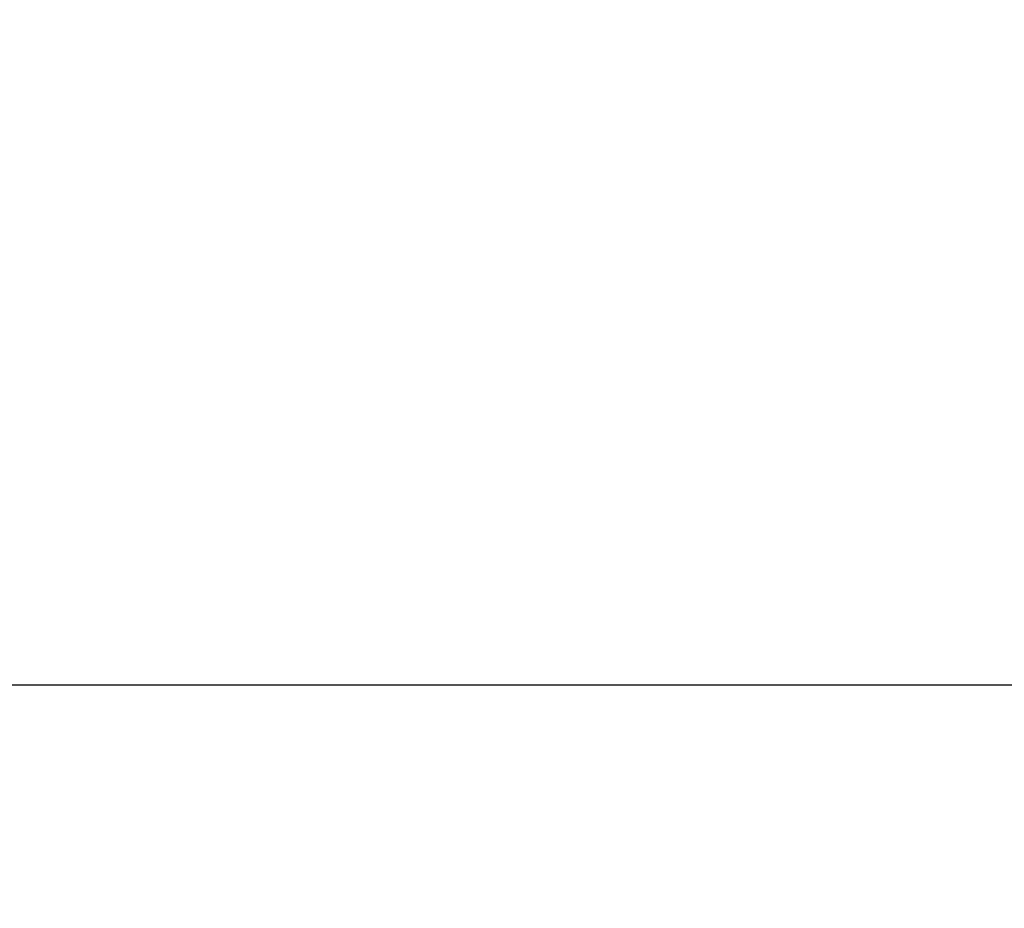
# Model space of a CAD drawing. Units: inches. Extents: x 1.6 to 81.7, y 0.2 to 57.3.
# Drawn here: x 36.8 to 39.5, y 46.6 to 49.1 of the extents above; entities that cross this region are included whole.
import ezdxf

# ---------------------------------------------------------------- set-up
doc = ezdxf.new("R2010")
doc.units = ezdxf.units.IN
doc.header["$LTSCALE"] = 5
doc.header["$MEASUREMENT"] = 0
doc.linetypes.add('SLD-Solid', pattern=[0])
doc.layers.add('FORMAT', color=7, linetype='SLD-Solid')
doc.styles.add('SLDTEXTSTYLE0', font='CALIBRII.TTF')
doc.styles.add('SLDTEXTSTYLE4', font='CALIBRI.TTF')
doc.dimstyles.new('SLDDIMSTYLE0', dxfattribs={"dimtxt": 0.729167, "dimasz": 0.729167, "dimexe": 0, "dimexo": 0.0625, "dimgap": 0.182292, "dimtad": 2, "dimdec": 6, "dimrnd": 1e-09, "dimzin": 12, "dimdsep": 46, "dimtxsty": 'SLDTEXTSTYLE0', "dimsah": 1, "dimcen": 0.09, "dimadec": 0, "dimazin": 3, "dimtfac": 1, "dimtdec": 1, "dimtofl": 0, "dimtmove": 0, "dimatfit": 3, "dimfxl": 1, "dimfrac": 2, "dimtolj": 1, "dimtzin": 12, "dimarcsym": 0})

# ---------------------------------------------------------------- blocks, each defined once
blk = doc.blocks.new('_D')
at = {"layer": 'FORMAT'}
for p, q in [((30.7239, 49.9949), (31.2621, 49.9949)), ((11.0102, 47.2575), (11.0102, 49.4228)), ((50.3803, 47.2575), (50.3803, 49.4228)), ((11.0102, 49.226), (50.3803, 49.226))]:
    blk.add_line(p, q, dxfattribs=at)
for points in [[(11.0102, 49.226), (11.7394, 49.1138), (11.7394, 49.3381)], [(50.3803, 49.226), (49.6511, 49.3381), (49.6511, 49.1138)]]:
    blk.add_solid(points, dxfattribs=at)
at = {"layer": 'FORMAT', "attachment_point": 1, "style": 'SLDTEXTSTYLE4'}
for s, insert, char_height in [('3', (30.817, 50.6335), 0.5208), ('"', (31.3552, 50.3507), 0.7292), ('39', (29.6451, 50.3507), 0.72917), ('8', (30.817, 49.9204), 0.5208)]:
    blk.add_mtext(s, dxfattribs=dict(at, insert=insert, char_height=char_height))
blk = doc.blocks.new('_D_2')
at = {"layer": 'FORMAT'}
for p, q in [((30.6452, 52.3571), (31.1833, 52.3571)), ((10.8527, 46.6247), (10.8527, 51.785)), ((50.3803, 47.2575), (50.3803, 51.785)), ((50.3803, 51.5882), (10.8527, 51.5882))]:
    blk.add_line(p, q, dxfattribs=at)
for points in [[(10.8527, 51.5882), (11.5819, 51.476), (11.5819, 51.7003)], [(50.3803, 51.5882), (49.6511, 51.7003), (49.6511, 51.476)]]:
    blk.add_solid(points, dxfattribs=at)
at = {"layer": 'FORMAT', "attachment_point": 1, "style": 'SLDTEXTSTYLE4'}
for s, insert, char_height in [('1', (30.7382, 52.9957), 0.5208), ('"', (31.2764, 52.7129), 0.7292), ('39', (29.5664, 52.7129), 0.72917), ('2', (30.7382, 52.2826), 0.5208)]:
    blk.add_mtext(s, dxfattribs=dict(at, insert=insert, char_height=char_height))

msp = doc.modelspace()

# ---------------------------------------------------------------- linework, layer by layer
at = {"color": 7, "linetype": 'SLD-Solid', "lineweight": 25}
msp.add_line((11.010209, 47.2574617), (50.3802878, 47.2574617), dxfattribs=at)

# ---------------------------------------------------------------- dimensions: what is measured, and where the dimension line sits
at = {"layer": 'FORMAT'}
for base, p1, p2, picture, middle in [((10.8527287, 51.5881703), (50.3802878, 47.2574617), (10.8527287, 46.6247138), '_D_2', (30.6165082, 51.5881703)), ((50.3802878, 49.2259656), (11.010209, 47.2574617), (50.3802878, 47.2574617), '_D', (30.6952484, 49.2259656))]:
    dim = msp.add_linear_dim(base=base, p1=p1, p2=p2, dimstyle='SLDDIMSTYLE0', dxfattribs=at)
    dim.commit()
    dim.dimension.update_dxf_attribs({"geometry": picture, "text_midpoint": middle, "dimtype": 160})

doc.saveas('drawing.dxf')
